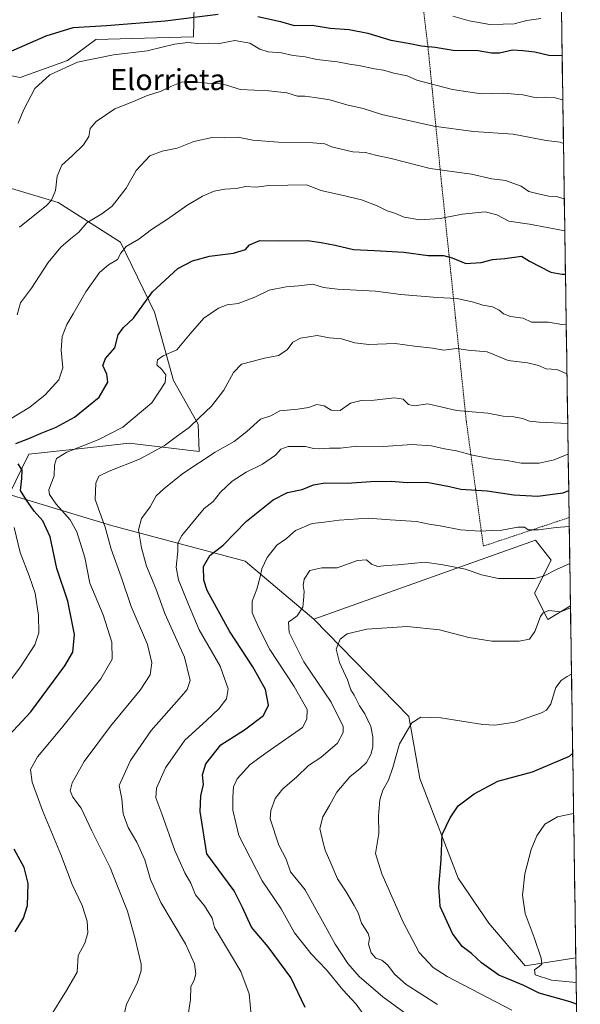
# Model space of a CAD drawing. Units: metres. Extents: x 600289 to 603723, y 4752298 to 4754662.
# Drawn here: x 603498 to 603711, y 4753254 to 4753628 of the extents above; entities that cross this region are included whole.
import ezdxf
from ezdxf.enums import TextEntityAlignment as Align

# ---------------------------------------------------------------- set-up
doc = ezdxf.new("R2010")
doc.units = ezdxf.units.M
doc.header["$MEASUREMENT"] = 0
doc.linetypes.add('TRAZOS', pattern=[0.75, 0.5, -0.25])
for name, color, linetype, lineweight in [('Alambrada', 19, 'TRAZOS', 0), ('Curva de nivel maestra', 36, 'Continuous', 30), ('Curva de nivel normal', 36, 'Continuous', 0), ('Entidad de ámbito territorial CxS', 92, 'Continuous', 0), ('Matorral CxS', 135, 'Continuous', 0), ('Municipio CxS', 142, 'Continuous', 0), ('Pastizal CxS', 92, 'Continuous', 0), ('Prado CxS', 92, 'Continuous', 0), ('Texto cartográfico', 19, 'Continuous', 0)]:
    doc.layers.add(name, color=color, linetype=linetype, lineweight=lineweight)
doc.styles.add('Arial', font='txt', dxfattribs={"height": 0.2})

# ---------------------------------------------------------------- blocks, each defined once
blk = doc.blocks.new('*U175')
at = {"layer": 'Curva de nivel normal', "color": 36, "linetype": 'Continuous', "lineweight": 0}
blk.add_polyline3d([(603705.65, 4753512.34, 795), (603703.97, 4753512.5, 795), (603698.91, 4753513.41, 795), (603692.46, 4753513.42, 795), (603689.3, 4753514.89, 795), (603684.51, 4753515.57, 795), (603681.8, 4753516.52, 795), (603680.19, 4753518, 795), (603677.6, 4753519.29, 795), (603673.96, 4753519.88, 795), (603670.43, 4753521.03, 795), (603664.13, 4753522.38, 795), (603656.6, 4753522.79, 795), (603642.68, 4753523.96, 795), (603633.1, 4753525.17, 795), (603618.64, 4753525.92, 795), (603613.31, 4753526.61, 795), (603609.31, 4753527.84, 795), (603603.97, 4753527.21, 795), (603599.07, 4753526.84, 795), (603592.69, 4753525.55, 795), (603587.18, 4753522.91, 795), (603580.9, 4753520.46, 795), (603576.73, 4753519.96, 795), (603573.34, 4753518.74, 795), (603567.84, 4753514.93, 795), (603562.62, 4753509.02, 795), (603557.47, 4753502.87, 795), (603552.36, 4753500.57, 795), (603550.13, 4753499.1, 795), (603549.9, 4753497.13, 795), (603551.83, 4753495.45, 795), (603553.4, 4753493.36, 795), (603553.13, 4753490.4, 795), (603548.08, 4753482.78, 795), (603536.99, 4753473.51, 795), (603527.91, 4753468.73, 795), (603515.71, 4753464.01, 795), (603511.76, 4753461.59, 795), (603511.06, 4753459.01, 795), (603510.84, 4753454.97, 795), (603508.88, 4753449.65, 795), (603509.16, 4753447.91, 795), (603511.6, 4753444.26, 795), (603516.9, 4753438.3, 795), (603519.48, 4753433.63, 795), (603522.5, 4753423.9, 795), (603524.5, 4753414.21, 795), (603529.45, 4753402.07, 795), (603532.76, 4753391.71, 795), (603532.98, 4753385.27, 795), (603528.57, 4753377.75, 795), (603513.62, 4753359.06, 795), (603504.51, 4753348.12, 795), (603501.85, 4753343.33, 795), (603502.54, 4753338.53, 795), (603506.48, 4753327.66, 795), (603513.38, 4753310.93, 795), (603517.67, 4753299.59, 795), (603521.58, 4753291.59, 795), (603523.46, 4753285.59, 795), (603523.67, 4753281.26, 795), (603522.51, 4753277.26, 795), (603520.02, 4753272.59, 795), (603519.62, 4753266.26, 795), (603515.6, 4753259.26, 795), (603509.1, 4753248.93, 795)], dxfattribs=at)
blk = doc.blocks.new('*U176')
at = {"layer": 'Curva de nivel normal', "color": 36, "linetype": 'Continuous', "lineweight": 0}
blk.add_polyline3d([(603656.63, 4753253.98, 760), (603644.78, 4753261.62, 760), (603640.32, 4753265.5, 760), (603637.8, 4753268.94, 760), (603635.56, 4753270.8, 760), (603633.23, 4753271.56, 760), (603631.4, 4753273.59, 760), (603630.44, 4753276.93, 760), (603630.8, 4753279.12, 760), (603630.25, 4753280.98, 760), (603627.76, 4753284.88, 760), (603626.52, 4753288.79, 760), (603624.92, 4753291.63, 760), (603621.96, 4753296.85, 760), (603618.64, 4753301.7, 760), (603616.15, 4753307.64, 760), (603613.94, 4753312.58, 760), (603613.12, 4753315.9, 760), (603611.89, 4753320.93, 760), (603613.11, 4753325.3, 760), (603615.66, 4753329.59, 760), (603618.34, 4753334.71, 760), (603623.31, 4753340.53, 760), (603627.31, 4753343.67, 760), (603629.64, 4753346.01, 760), (603631.38, 4753348.96, 760), (603632.04, 4753351.96, 760), (603632.13, 4753355.75, 760), (603631.26, 4753359.72, 760), (603628.98, 4753364.52, 760), (603627.05, 4753367.48, 760), (603624.96, 4753371.58, 760), (603623.71, 4753373.66, 760), (603622.48, 4753377.43, 760), (603619.38, 4753384, 760), (603618.13, 4753389.08, 760), (603619.63, 4753392.84, 760), (603622.31, 4753394.89, 760), (603629.78, 4753396.66, 760), (603645.12, 4753397.66, 760), (603657.45, 4753396.4, 760), (603668.57, 4753393.53, 760), (603677.41, 4753392.15, 760), (603687.76, 4753392.08, 760), (603691.64, 4753392.91, 760), (603693.64, 4753395.75, 760), (603695.88, 4753401.48, 760), (603696.84, 4753402.82, 760), (603698.99, 4753403.79, 760), (603703.65, 4753403.27, 760), (603707.27, 4753404.79, 760)], dxfattribs=at)
blk = doc.blocks.new('*U177')
at = {"layer": 'Curva de nivel normal', "color": 36, "linetype": 'Continuous', "lineweight": 0}
blk.add_polyline3d([(603684.93, 4753251.76, 755), (603660.3, 4753264.65, 755), (603655.02, 4753267.99, 755), (603649.76, 4753273.75, 755), (603643.64, 4753285.31, 755), (603635.5, 4753303.58, 755), (603633.09, 4753311.31, 755), (603634.31, 4753318.99, 755), (603634.3, 4753325.7, 755), (603634.79, 4753331.74, 755), (603635.93, 4753335.45, 755), (603638.03, 4753339.2, 755), (603639.72, 4753344.03, 755), (603642.21, 4753353.05, 755), (603646.95, 4753361.01, 755), (603650.31, 4753363.25, 755), (603657.97, 4753363, 755), (603673.97, 4753360.38, 755), (603678.49, 4753360.18, 755), (603686.04, 4753361.3, 755), (603696.26, 4753364.84, 755), (603698.08, 4753365.84, 755), (603699.78, 4753368.3, 755), (603701.66, 4753374.47, 755), (603703.67, 4753377.14, 755), (603705.97, 4753378.65, 755), (603707.65, 4753379.57, 755)], dxfattribs=at)
blk = doc.blocks.new('*U178')
at = {"layer": 'Curva de nivel normal', "color": 36, "linetype": 'Continuous', "lineweight": 0}
blk.add_polyline3d([(603537.07, 4753248.49, 790), (603538.39, 4753254.14, 790), (603542.42, 4753262.07, 790), (603543.94, 4753266.72, 790), (603543.94, 4753269.23, 790), (603541.62, 4753278.91, 790), (603538.79, 4753289.38, 790), (603534.71, 4753299.56, 790), (603532.11, 4753306.04, 790), (603525.26, 4753319.93, 790), (603521.11, 4753328.63, 790), (603517.94, 4753332.75, 790), (603516.95, 4753335.22, 790), (603517.69, 4753338.26, 790), (603522.25, 4753346.3, 790), (603532.24, 4753359.77, 790), (603543.62, 4753373.44, 790), (603547.34, 4753379.34, 790), (603548.06, 4753383.92, 790), (603546.32, 4753390.89, 790), (603540.12, 4753405.31, 790), (603536.35, 4753416.63, 790), (603532.5, 4753427.12, 790), (603530.25, 4753435.41, 790), (603528.28, 4753441.03, 790), (603526.5, 4753445.93, 790), (603526.78, 4753452.21, 790), (603527.83, 4753454.86, 790), (603531.74, 4753456.77, 790), (603543.39, 4753461.31, 790), (603552.74, 4753466.4, 790), (603557.8, 4753470.2, 790), (603562.27, 4753473.36, 790), (603566, 4753476.97, 790), (603570.78, 4753481.5, 790), (603575.44, 4753487.51, 790), (603579.05, 4753494.3, 790), (603582.13, 4753497.37, 790), (603586.62, 4753498.63, 790), (603590.82, 4753499.77, 790), (603596.24, 4753500.77, 790), (603599.52, 4753502.93, 790), (603601.61, 4753505.83, 790), (603604.51, 4753507.37, 790), (603610.91, 4753508.34, 790), (603615.57, 4753507.47, 790), (603620.13, 4753507.08, 790), (603625.25, 4753505.54, 790), (603630.57, 4753504.94, 790), (603640.54, 4753505.28, 790), (603647.97, 4753504.24, 790), (603654.8, 4753503.52, 790), (603659.05, 4753502.74, 790), (603663.9, 4753503.38, 790), (603668.39, 4753502.8, 790), (603675.55, 4753502.15, 790), (603683.62, 4753498.88, 790), (603690.93, 4753497.98, 790), (603695.12, 4753496.91, 790), (603698.06, 4753495.68, 790), (603702.08, 4753495.43, 790), (603705.67, 4753493.85, 790), (603705.93, 4753493.81, 790)], dxfattribs=at)
blk = doc.blocks.new('*U189')
at = {"layer": 'Curva de nivel normal', "color": 36, "linetype": 'Continuous', "lineweight": 0}
blk.add_polyline3d([(603561.61, 4753248.34, 785), (603562.7, 4753255.86, 785), (603562.84, 4753260.82, 785), (603564.11, 4753263.26, 785), (603564.72, 4753265.59, 785), (603564.22, 4753269.46, 785), (603560.88, 4753277.04, 785), (603551.47, 4753292.76, 785), (603547.52, 4753301.47, 785), (603545.42, 4753309.02, 785), (603542.31, 4753315.73, 785), (603539.04, 4753321.22, 785), (603537.08, 4753326.5, 785), (603536.58, 4753332.2, 785), (603535.56, 4753337.26, 785), (603539.85, 4753346.7, 785), (603547.82, 4753358.2, 785), (603559.34, 4753371.15, 785), (603561.4, 4753373.77, 785), (603562.6, 4753377.21, 785), (603560.4, 4753386.02, 785), (603553.02, 4753402.64, 785), (603549.55, 4753412.17, 785), (603546.02, 4753420.57, 785), (603544.04, 4753427.57, 785), (603542.99, 4753434.45, 785), (603544.14, 4753438.7, 785), (603547.36, 4753443.24, 785), (603549.69, 4753447.41, 785), (603552.56, 4753450.05, 785), (603559.79, 4753455.9, 785), (603572.08, 4753463.93, 785), (603579.34, 4753468.04, 785), (603584.11, 4753471.77, 785), (603589.33, 4753476.48, 785), (603593.26, 4753477.76, 785), (603596.77, 4753479.67, 785), (603603.55, 4753480.26, 785), (603607.66, 4753481, 785), (603610.79, 4753482.1, 785), (603613.57, 4753481.56, 785), (603616.21, 4753479.88, 785), (603619.7, 4753479.79, 785), (603623.64, 4753482.65, 785), (603627.64, 4753483.63, 785), (603632.64, 4753483.69, 785), (603640.31, 4753484.68, 785), (603643.64, 4753484.09, 785), (603645.6, 4753482.14, 785), (603647.82, 4753481.54, 785), (603653.02, 4753482.31, 785), (603663.86, 4753479.82, 785), (603675.82, 4753478.77, 785), (603681.66, 4753477.61, 785), (603685.77, 4753477.39, 785), (603689.06, 4753476.71, 785), (603691.64, 4753475.72, 785), (603695.45, 4753475.43, 785), (603706.21, 4753474.83, 785)], dxfattribs=at)
blk = doc.blocks.new('*U195')
at = {"layer": 'Curva de nivel normal', "color": 36, "linetype": 'Continuous', "lineweight": 0}
blk.add_polyline3d([(603709.43, 4753262.38, 745), (603699.99, 4753263.23, 745), (603693.85, 4753265.22, 745), (603693.57, 4753267.13, 745), (603695.38, 4753268.39, 745), (603696.41, 4753269.29, 745), (603696.11, 4753271.57, 745), (603693.49, 4753279.42, 745), (603690.08, 4753288.59, 745), (603689.07, 4753295.58, 745), (603689.92, 4753303.67, 745), (603692.28, 4753312.9, 745), (603694.5, 4753318.06, 745), (603697.57, 4753322.46, 745), (603702.29, 4753325.32, 745), (603708.45, 4753326.62, 745)], dxfattribs=at)
blk = doc.blocks.new('*U206')
at = {"layer": 'Curva de nivel normal', "color": 36, "linetype": 'Continuous', "lineweight": 0}
blk.add_polyline3d([(603648.61, 4753247.59, 765), (603635.9, 4753256.85, 765), (603626.92, 4753264.54, 765), (603622.61, 4753269.57, 765), (603617.76, 4753276.95, 765), (603613.59, 4753284.51, 765), (603609.84, 4753291.1, 765), (603606.34, 4753297.53, 765), (603600.76, 4753304.42, 765), (603599.18, 4753309.22, 765), (603596.39, 4753314.59, 765), (603593.09, 4753324.57, 765), (603593.28, 4753327.67, 765), (603594.98, 4753332.26, 765), (603597.76, 4753335.83, 765), (603603.18, 4753340.55, 765), (603607.65, 4753344.83, 765), (603612.33, 4753347.93, 765), (603618.61, 4753353.26, 765), (603620.75, 4753357.36, 765), (603620.81, 4753359.6, 765), (603616.2, 4753368.96, 765), (603605.88, 4753384.23, 765), (603600.22, 4753395.43, 765), (603599.97, 4753399.27, 765), (603603.28, 4753401.8, 765), (603605.49, 4753404.98, 765), (603605.75, 4753407.59, 765), (603605.99, 4753410.93, 765), (603605.61, 4753413.26, 765), (603605.94, 4753415.66, 765), (603608.14, 4753419.02, 765), (603612.65, 4753419.96, 765), (603618.48, 4753419.98, 765), (603626.31, 4753422.8, 765), (603629.62, 4753422.97, 765), (603631.55, 4753421.33, 765), (603633.94, 4753420.51, 765), (603637.26, 4753420.94, 765), (603641.63, 4753421.13, 765), (603651.97, 4753422.17, 765), (603658.72, 4753421.12, 765), (603667.31, 4753419.54, 765), (603673.39, 4753417.34, 765), (603679.94, 4753415.98, 765), (603693.52, 4753415.95, 765), (603696.96, 4753416.79, 765), (603701.93, 4753419.34, 765), (603707.02, 4753421.66, 765)], dxfattribs=at)
blk = doc.blocks.new('*U208')
at = {"layer": 'Curva de nivel normal', "color": 36, "linetype": 'Continuous', "lineweight": 0}
blk.add_polyline3d([(603586.22, 4753245.84, 780), (603585.07, 4753258.01, 780), (603581.91, 4753266.48, 780), (603578.31, 4753272.41, 780), (603571.89, 4753283.26, 780), (603571, 4753286.78, 780), (603568.02, 4753291.48, 780), (603564.63, 4753295.63, 780), (603562.81, 4753300.11, 780), (603560.59, 4753304.07, 780), (603556.81, 4753312.56, 780), (603551.79, 4753326.41, 780), (603549.49, 4753332.48, 780), (603549.85, 4753336.17, 780), (603553.23, 4753343.93, 780), (603560.6, 4753354.46, 780), (603568.77, 4753361.93, 780), (603573.49, 4753366.39, 780), (603576.36, 4753370.16, 780), (603577.08, 4753374.04, 780), (603574.03, 4753382.65, 780), (603565.99, 4753396.47, 780), (603561.96, 4753406.02, 780), (603558.19, 4753415.43, 780), (603557.32, 4753420.22, 780), (603557.88, 4753426.28, 780), (603557.92, 4753429.33, 780), (603559.47, 4753432.28, 780), (603567.94, 4753442.54, 780), (603571.31, 4753445.19, 780), (603574.12, 4753448.7, 780), (603578.58, 4753453, 780), (603583.92, 4753456.41, 780), (603590.15, 4753459.45, 780), (603595, 4753462.87, 780), (603597.09, 4753465.08, 780), (603599.88, 4753466.11, 780), (603606.46, 4753466.11, 780), (603609.57, 4753465.36, 780), (603611.84, 4753465.19, 780), (603615.6, 4753465.45, 780), (603619.84, 4753465.52, 780), (603625.98, 4753466.27, 780), (603636.13, 4753466.08, 780), (603646.92, 4753466.87, 780), (603654.46, 4753466.41, 780), (603659.4, 4753465.28, 780), (603663.94, 4753464.48, 780), (603669.95, 4753462.82, 780), (603677.2, 4753461.4, 780), (603683.24, 4753460.86, 780), (603688.46, 4753459.79, 780), (603695.3, 4753459.74, 780), (603701.11, 4753461.09, 780), (603706.24, 4753463.18, 780), (603706.39, 4753463.23, 780)], dxfattribs=at)
blk = doc.blocks.new('*U215')
at = {"layer": 'Curva de nivel normal', "color": 36, "linetype": 'Continuous', "lineweight": 0}
blk.add_polyline3d([(603631.23, 4753246.52, 770), (603625.78, 4753254.06, 770), (603620.61, 4753259.56, 770), (603614.46, 4753267.08, 770), (603608.62, 4753273.24, 770), (603602.24, 4753281.19, 770), (603597.27, 4753290.31, 770), (603589.96, 4753301.03, 770), (603581.06, 4753318.26, 770), (603578.8, 4753327.81, 770), (603578.86, 4753332.8, 770), (603579.14, 4753336.74, 770), (603580.54, 4753339.72, 770), (603585.41, 4753345.17, 770), (603591.83, 4753349.92, 770), (603605.29, 4753359.26, 770), (603607.04, 4753362.41, 770), (603607.07, 4753366.14, 770), (603602.19, 4753374.81, 770), (603592.85, 4753388.94, 770), (603588.68, 4753397.18, 770), (603586.16, 4753402.93, 770), (603586.22, 4753407.33, 770), (603587.95, 4753411.85, 770), (603589.23, 4753416.55, 770), (603589.8, 4753419.64, 770), (603591.93, 4753423.91, 770), (603595.62, 4753428.61, 770), (603599.3, 4753431.16, 770), (603602.64, 4753434.14, 770), (603608.96, 4753436.8, 770), (603613.61, 4753437.39, 770), (603619.3, 4753438.15, 770), (603630.31, 4753438.83, 770), (603638.73, 4753438.26, 770), (603648.65, 4753437.6, 770), (603653.57, 4753436.58, 770), (603657.69, 4753435.95, 770), (603665.48, 4753434.38, 770), (603672.97, 4753433.99, 770), (603677.4, 4753434.24, 770), (603681.1, 4753434.25, 770), (603687.19, 4753435.48, 770), (603689.81, 4753435.43, 770), (603691.2, 4753434.49, 770), (603695.13, 4753434.42, 770), (603701.78, 4753435.38, 770), (603706.8053, 4753435.6761, 770)], dxfattribs=at)
blk = doc.blocks.new('*U224')
at = {"layer": 'Curva de nivel maestra', "color": 36, "linetype": 'Continuous', "lineweight": 30}
blk.add_polyline3d([(603709.55, 4753254.03, 750), (603707.18, 4753254.94, 750), (603695.32, 4753258.27, 750), (603689.54, 4753261.12, 750), (603684.98, 4753263.09, 750), (603679.99, 4753265.07, 750), (603673.47, 4753269.79, 750), (603669.55, 4753273.3, 750), (603666.06, 4753276.04, 750), (603662.33, 4753280.95, 750), (603657.66, 4753291.24, 750), (603657.59, 4753293.56, 750), (603657.14, 4753298.59, 750), (603658.1, 4753308.93, 750), (603658.49, 4753318.59, 750), (603661.5, 4753324.93, 750), (603664.49, 4753329.46, 750), (603670.66, 4753334.03, 750), (603679.64, 4753338.83, 750), (603692.87, 4753342.41, 750), (603706.94, 4753348.37, 750), (603708.11, 4753349.56, 750)], dxfattribs=at)
blk = doc.blocks.new('*U225')
at = {"layer": 'Curva de nivel maestra', "color": 36, "linetype": 'Continuous', "lineweight": 30}
blk.add_polyline3d([(603606.38, 4753252.83, 775), (603600.95, 4753264.24, 775), (603592.31, 4753275.93, 775), (603585.94, 4753283.42, 775), (603582.48, 4753290.87, 775), (603579.36, 4753297.17, 775), (603569, 4753311.26, 775), (603566.44, 4753327.31, 775), (603566.67, 4753333.34, 775), (603567.64, 4753337.57, 775), (603567.24, 4753341.22, 775), (603568.52, 4753345.48, 775), (603574.31, 4753352.67, 775), (603583.31, 4753358.4, 775), (603590.5, 4753363.9, 775), (603592.43, 4753367.82, 775), (603591.21, 4753373.7, 775), (603586.42, 4753382.29, 775), (603577.53, 4753395.88, 775), (603569.06, 4753411.41, 775), (603567.84, 4753415.25, 775), (603567.66, 4753420.49, 775), (603570.03, 4753424.71, 775), (603575.13, 4753428.65, 775), (603584.08, 4753437.7, 775), (603594.16, 4753445.9, 775), (603599.66, 4753448.67, 775), (603605.23, 4753449.82, 775), (603609.52, 4753451.52, 775), (603613.95, 4753452.32, 775), (603622.28, 4753452.23, 775), (603631.26, 4753452.85, 775), (603639.07, 4753452.91, 775), (603645.13, 4753452.39, 775), (603652.59, 4753452.56, 775), (603661.22, 4753450.86, 775), (603665.57, 4753449.86, 775), (603675.57, 4753449.23, 775), (603685.69, 4753447.74, 775), (603694.8, 4753447.23, 775), (603700.47, 4753448.04, 775), (603704.44, 4753448.5, 775), (603706.6, 4753449.43, 775)], dxfattribs=at)

msp = doc.modelspace()

# ---------------------------------------------------------------- linework, layer by layer
at = {"layer": 'Alambrada', "color": 19, "linetype": 'TRAZOS', "lineweight": 0}
msp.add_polyline3d([(603706.75, 4753439.11, 771.01), (603674.13, 4753428.26, 768.14), (603667.63, 4753475.83, 783.99), (603662.51, 4753524.89, 795.56), (603658.07, 4753567.73, 809.02), (603653.05, 4753618.07, 824.74), (603647.04, 4753667.71, 847.96)], dxfattribs=at)
at = {"layer": 'Curva de nivel maestra', "color": 36, "linetype": 'Continuous', "lineweight": 30}
for points in [[(603493.62, 4753616.04, 825), (603507.89, 4753622.33, 825), (603518.06, 4753625.47, 825), (603530.81, 4753626.2, 825), (603553.08, 4753628.04, 825), (603573.19, 4753630.54, 825)], [(603588.34, 4753629.64, 825), (603596.97, 4753627.69, 825), (603602.22, 4753626.23, 825), (603608.95, 4753626.27, 825), (603615.82, 4753625.24, 825), (603623.05, 4753624.67, 825), (603630.24, 4753623.24, 825), (603638.97, 4753620.69, 825), (603645.46, 4753619.52, 825), (603650.61, 4753618.47, 825), (603655.8, 4753617.98, 825), (603662.62, 4753616.85, 825), (603672.21, 4753616.73, 825), (603677.28, 4753615.75, 825), (603680.31, 4753615.75, 825), (603685.18, 4753616.91, 825), (603689.14, 4753616.68, 825), (603693.71, 4753616.24, 825), (603699.04, 4753614.88, 825), (603704.1, 4753614.78, 825)], [(603496.28, 4753467.23, 800), (603501.28, 4753469.13, 800), (603505.9, 4753471.22, 800), (603511.69, 4753473.43, 800), (603518.66, 4753477.3, 800), (603527.97, 4753484.91, 800), (603531.24, 4753490.63, 800), (603530.9, 4753493.59, 800), (603529.34, 4753496.93, 800), (603530.41, 4753499.59, 800), (603533.92, 4753503.59, 800), (603535.2, 4753508.59, 800), (603537.12, 4753511.26, 800), (603541.04, 4753514.93, 800), (603548.33, 4753524.93, 800), (603557.87, 4753533.81, 800), (603563.53, 4753536.7, 800), (603569.97, 4753538.45, 800), (603579.13, 4753539.65, 800), (603583.64, 4753541.03, 800), (603585.11, 4753542.86, 800), (603589.16, 4753544.51, 800), (603596.02, 4753544.31, 800), (603607.22, 4753544.5, 800), (603612.46, 4753543.74, 800), (603617.77, 4753542.72, 800), (603624.76, 4753540.97, 800), (603632.67, 4753540.66, 800), (603643.93, 4753540, 800), (603653.13, 4753538.77, 800), (603658.97, 4753538.69, 800), (603662.27, 4753537.88, 800), (603667.5, 4753535.76, 800), (603673.27, 4753536.12, 800), (603677.62, 4753537.28, 800), (603682.26, 4753537.6, 800), (603688.66, 4753538.44, 800), (603691.72, 4753536.63, 800), (603699.78, 4753532.44, 800), (603703.95, 4753531.7, 800), (603705.35, 4753531.7, 800)], [(603493.67, 4753356.24, 800), (603501.95, 4753365.26, 800), (603514.89, 4753382.69, 800), (603517.95, 4753387.92, 800), (603518.66, 4753394.62, 800), (603516.04, 4753407.36, 800), (603511.93, 4753419.72, 800), (603509.37, 4753431.76, 800), (603506.54, 4753437.92, 800), (603503.27, 4753441.56, 800), (603500.36, 4753445.74, 800), (603498.1, 4753449.38, 800), (603498.59, 4753454, 800), (603498.7, 4753457.12, 800), (603497.24, 4753459.56, 800)], [(603495.99, 4753281.59, 800), (603499.21, 4753286.78, 800), (603500.72, 4753291.64, 800), (603501.03, 4753299.98, 800), (603499.4, 4753306.02, 800), (603495.7, 4753312.98, 800)]]:
    msp.add_polyline3d(points, dxfattribs=at)
at = {"layer": 'Curva de nivel normal', "color": 36, "linetype": 'Continuous', "lineweight": 0}
for points in [[(603662.54, 4753629.7, 830), (603668.7, 4753627.93, 830), (603676.64, 4753626.57, 830), (603681.64, 4753626.66, 830), (603685.82, 4753626.82, 830), (603690.71, 4753628.17, 830), (603696.01, 4753628.87, 830)], [(603497.15, 4753589.01, 820), (603499.33, 4753594.22, 820), (603503.57, 4753602.26, 820), (603509.23, 4753607.5, 820), (603519.71, 4753612.24, 820), (603533.42, 4753615.04, 820), (603546.24, 4753616.52, 820), (603556.66, 4753619.05, 820), (603561.67, 4753619.7, 820), (603565.53, 4753619.34, 820), (603569.55, 4753619.53, 820), (603573.73, 4753619.41, 820), (603579.58, 4753620.49, 820), (603585.24, 4753619.45, 820), (603589.04, 4753617.2, 820), (603592.24, 4753616.2, 820), (603597.31, 4753615.87, 820), (603601.84, 4753614.78, 820), (603606.4, 4753614.23, 820), (603610.72, 4753613.22, 820), (603618.59, 4753612.4, 820), (603623.27, 4753611.44, 820), (603626.75, 4753611.05, 820), (603632.71, 4753609.73, 820), (603636.13, 4753609.2, 820), (603640.01, 4753608.07, 820), (603645.09, 4753607.07, 820), (603648.76, 4753605.45, 820), (603662.39, 4753601.82, 820), (603673.31, 4753600.26, 820), (603681.72, 4753600.49, 820), (603689.14, 4753599.82, 820), (603694.29, 4753598.67, 820), (603697.75, 4753598.94, 820), (603701.44, 4753598.7, 820), (603704.35, 4753597.9, 820)], [(603497.64, 4753549.57, 815), (603507.97, 4753557.71, 815), (603509.8, 4753559.73, 815), (603511.32, 4753563.41, 815), (603511.99, 4753568.93, 815), (603513.75, 4753573.1, 815), (603517.73, 4753576.61, 815), (603522.01, 4753580.87, 815), (603524.02, 4753584.02, 815), (603524.61, 4753586.99, 815), (603526.84, 4753589.75, 815), (603533.91, 4753594.55, 815), (603541.04, 4753597.3, 815), (603546.05, 4753599.41, 815), (603551.57, 4753601.3, 815), (603555.5, 4753603.18, 815), (603559.25, 4753604.6, 815), (603562.64, 4753604.93, 815), (603569.12, 4753604.26, 815), (603573.99, 4753604.08, 815), (603576.54, 4753603.49, 815), (603581.64, 4753601.93, 815), (603592.5, 4753601.39, 815), (603599.34, 4753600.64, 815), (603603.38, 4753599.32, 815), (603606.26, 4753599.39, 815), (603610.04, 4753598.84, 815), (603615.71, 4753597.99, 815), (603622.18, 4753595.98, 815), (603628.38, 4753594.67, 815), (603635.46, 4753592.4, 815), (603655.28, 4753587.88, 815), (603670.34, 4753585.84, 815), (603685.42, 4753584.87, 815), (603698, 4753582.52, 815), (603703.31, 4753581.82, 815), (603704.6, 4753581.31, 815)], [(603496.77, 4753516.24, 810), (603498.12, 4753520.76, 810), (603502.22, 4753526.32, 810), (603508.63, 4753536.06, 810), (603513.46, 4753541.91, 810), (603517.06, 4753545.09, 810), (603520.24, 4753547.59, 810), (603523.36, 4753551.17, 810), (603529.02, 4753554.58, 810), (603532.89, 4753557.53, 810), (603538.28, 4753564.33, 810), (603542.05, 4753571.13, 810), (603547.31, 4753576.65, 810), (603551.97, 4753578.48, 810), (603557.64, 4753579.61, 810), (603563.97, 4753582.09, 810), (603570.97, 4753583.58, 810), (603575.8, 4753583.54, 810), (603580.79, 4753583.75, 810), (603586.38, 4753582.66, 810), (603596.23, 4753581.8, 810), (603609.26, 4753581.62, 810), (603613.87, 4753581.16, 810), (603616.4, 4753580.02, 810), (603624.45, 4753578.22, 810), (603629.33, 4753577.89, 810), (603633.16, 4753576.93, 810), (603639.05, 4753575.66, 810), (603653.85, 4753571.85, 810), (603669.64, 4753569.68, 810), (603677.38, 4753567.92, 810), (603682.6, 4753567.25, 810), (603688.55, 4753565.17, 810), (603691.43, 4753563.05, 810), (603694.94, 4753562.22, 810), (603699.08, 4753561.37, 810), (603701.91, 4753561.2, 810), (603704.92, 4753560.36, 810)], [(603493.83, 4753476.39, 805), (603501.64, 4753481.13, 805), (603507.39, 4753485.72, 805), (603512.71, 4753491.42, 805), (603514.18, 4753496.05, 805), (603513.48, 4753502.7, 805), (603513.9, 4753507.97, 805), (603515.64, 4753512.55, 805), (603518.16, 4753516.62, 805), (603522.88, 4753524.94, 805), (603528.08, 4753532.26, 805), (603531.48, 4753535.25, 805), (603534.95, 4753537.28, 805), (603536.22, 4753539.63, 805), (603538.3, 4753542.12, 805), (603543.03, 4753545.02, 805), (603547.9, 4753548.62, 805), (603553.97, 4753552.6, 805), (603561.31, 4753557.75, 805), (603567.33, 4753561.29, 805), (603571.73, 4753563.2, 805), (603575.78, 4753563.96, 805), (603580.13, 4753564.26, 805), (603583.76, 4753565, 805), (603587.7, 4753564.68, 805), (603592.53, 4753565.32, 805), (603606.98, 4753565.67, 805), (603612.31, 4753563.47, 805), (603619.74, 4753561.86, 805), (603627.77, 4753559.86, 805), (603633.72, 4753557.67, 805), (603637.5, 4753555.78, 805), (603640.04, 4753554.97, 805), (603643.98, 4753553.3, 805), (603649.97, 4753552.3, 805), (603657.64, 4753552.78, 805), (603666.06, 4753554.52, 805), (603674.86, 4753555.39, 805), (603679.27, 4753554.22, 805), (603683.82, 4753551.79, 805), (603691.63, 4753550.69, 805), (603705.11, 4753548.1, 805)], [(603486.87, 4753367.49, 805), (603498.05, 4753382.38, 805), (603503.55, 4753390.71, 805), (603504.98, 4753395.27, 805), (603504.9, 4753401.85, 805), (603503.67, 4753410.37, 805), (603501.41, 4753416.9, 805), (603497.96, 4753425.77, 805), (603495.64, 4753435.32, 805)]]:
    msp.add_polyline3d(points, dxfattribs=at)
at = {"layer": 'Entidad de ámbito territorial CxS', "color": 92, "linetype": 'Continuous', "lineweight": 0}
msp.add_polyline3d([(603703.87, 4753630.01, 830.47), (603703.94, 4753625.02, 828.41), (603704.02, 4753620.03, 826.7), (603704.09, 4753615.03, 824.9), (603704.17, 4753610.04, 823.32), (603704.24, 4753605.05, 822.03), (603704.32, 4753600.05, 820.58), (603704.4, 4753595.06, 819.06), (603704.47, 4753590.07, 817.43), (603704.55, 4753585.08, 815.77), (603704.62, 4753580.08, 814.59), (603704.7, 4753575.09, 813.54), (603704.77, 4753570.1, 812.21), (603704.85, 4753565.1, 810.95), (603704.92, 4753560.11, 809.68), (603705, 4753555.12, 807.71), (603705.07, 4753550.13, 805.5), (603705.15, 4753545.13, 803.49), (603705.23, 4753540.14, 801.98), (603705.3, 4753535.15, 800.67), (603705.38, 4753530.15, 799.12), (603705.45, 4753525.16, 797.85), (603705.53, 4753520.17, 796.62), (603705.6, 4753515.18, 795.56), (603705.68, 4753510.18, 794.29), (603705.75, 4753505.19, 792.76), (603705.83, 4753500.2, 791.48), (603705.91, 4753495.21, 790.37), (603705.98, 4753490.21, 789.15), (603706.06, 4753485.22, 787.98), (603706.13, 4753480.23, 787), (603706.21, 4753475.23, 784.94), (603706.28, 4753470.24, 782.54), (603706.36, 4753465.25, 780.53), (603706.43, 4753460.26, 778.58), (603706.51, 4753455.26, 776.82), (603706.58, 4753450.27, 775.3), (603706.66, 4753445.28, 773.42), (603706.74, 4753440.28, 771.45), (603706.81, 4753435.29, 769.78), (603706.89, 4753430.3, 767.93), (603706.96, 4753425.31, 765.97), (603707.04, 4753420.31, 764.08), (603707.11, 4753415.32, 762.12), (603707.19, 4753410.33, 760.99), (603707.26, 4753405.33, 759.87), (603707.34, 4753400.34, 758.79), (603707.42, 4753395.35, 757.89), (603707.49, 4753390.36, 756.91), (603707.57, 4753385.36, 755.9), (603707.64, 4753380.37, 754.83), (603707.72, 4753375.38, 753.68), (603707.79, 4753370.38, 752.66), (603707.87, 4753365.39, 751.77), (603707.94, 4753360.4, 751.06), (603708.02, 4753355.41, 750.54), (603708.09, 4753350.41, 750.12), (603708.17, 4753345.42, 749.18), (603708.25, 4753340.43, 748), (603708.32, 4753335.44, 746.74), (603708.4, 4753330.44, 745.58), (603708.47, 4753325.45, 744.69), (603708.55, 4753320.46, 743.96), (603708.62, 4753315.46, 743.37), (603708.7, 4753310.47, 742.93), (603708.77, 4753305.48, 742.64), (603708.85, 4753300.49, 742.47), (603708.92, 4753295.49, 742.33), (603709, 4753290.5, 742.28), (603709.08, 4753285.51, 742.37), (603709.15, 4753280.51, 742.54), (603709.23, 4753275.52, 742.71), (603709.3, 4753270.53, 742.88), (603709.38, 4753265.54, 743.39), (603709.45, 4753260.54, 745.78), (603709.53, 4753255.55, 748.84), (603709.6, 4753250.56, 751)], dxfattribs=at)
at = {"layer": 'Matorral CxS', "color": 135, "linetype": 'Continuous', "lineweight": 0}
for points in [[(603564.17, 4753634.06, 825.16), (603563.87, 4753621.92, 819.52), (603526.74, 4753620.84, 820.82), (603515.94, 4753612.92, 819.47), (603497.94, 4753606.44, 820.54), (603465.55, 4753612.92, 827.2)], [(603564.17, 4753634.06, 825.16), (603563.87, 4753621.92, 819.52), (603526.74, 4753620.84, 820.82), (603515.94, 4753612.92, 819.47), (603497.94, 4753606.44, 820.54), (603465.55, 4753612.92, 827.2)], [(603485.7, 4753566.84, 820.11), (603512.34, 4753558.92, 813.24), (603536.1, 4753543.8, 804.64), (603549.06, 4753517.16, 797.73), (603556.26, 4753491.24, 793.4), (603565.62, 4753474.68, 787.96), (603565.98, 4753464.27, 784.61), (603539.37, 4753467.33, 791.12), (603528.2, 4753466.12, 792.1), (603501.29, 4753463.2, 797.81), (603493.79, 4753447.88, 802.3), (603532.62, 4753436.13, 788.12), (603583.53, 4753422.58, 770.54), (603609.67, 4753400.43, 761.58), (603645.75, 4753363.47, 754.74), (603649.94, 4753339.91, 751.86), (603664.58, 4753301.96, 748.21), (603676.22, 4753284.93, 746.62), (603690.03, 4753268.6, 746.09), (603709.28, 4753271.76, 742.83), (603711, 4753158.08, 757.35)], [(603485.7, 4753566.84, 820.11), (603512.34, 4753558.92, 813.24), (603536.1, 4753543.8, 804.64), (603549.06, 4753517.16, 797.73), (603556.26, 4753491.24, 793.4), (603565.62, 4753474.68, 787.96), (603565.98, 4753464.27, 784.61), (603539.37, 4753467.33, 791.12), (603528.2, 4753466.12, 792.1), (603501.29, 4753463.2, 797.81), (603493.79, 4753447.88, 802.3), (603532.62, 4753436.13, 788.12), (603583.53, 4753422.58, 770.54), (603609.67, 4753400.43, 761.58)], [(603609.67, 4753400.43, 761.58), (603645.75, 4753363.47, 754.74), (603649.94, 4753339.91, 751.86), (603664.58, 4753301.96, 748.21), (603676.22, 4753284.93, 746.62), (603690.03, 4753268.6, 746.09), (603709.28, 4753271.76, 742.83)], [(603709.28, 4753271.76, 742.83), (603711, 4753158.08, 757.35)]]:
    msp.add_polyline3d(points, dxfattribs=at)
at = {"layer": 'Municipio CxS', "color": 142, "linetype": 'Continuous', "lineweight": 0}
msp.add_polyline3d([(603703.86, 4753630.37, 830.6), (603703.94, 4753625.39, 828.57), (603704.01, 4753620.4, 826.81), (603704.09, 4753615.41, 825.04), (603704.16, 4753610.42, 823.43), (603704.24, 4753605.44, 822.13), (603704.31, 4753600.45, 820.71), (603704.39, 4753595.46, 819.18), (603704.46, 4753590.48, 817.57), (603704.54, 4753585.49, 815.91), (603704.62, 4753580.5, 814.67), (603704.69, 4753575.52, 813.63), (603704.77, 4753570.53, 812.33), (603704.84, 4753565.54, 811.05), (603704.92, 4753560.56, 809.79), (603704.99, 4753555.57, 807.92), (603705.07, 4753550.58, 805.7), (603705.14, 4753545.6, 803.67), (603705.22, 4753540.61, 802.11), (603705.29, 4753535.62, 800.79), (603705.37, 4753530.63, 799.28), (603705.44, 4753525.65, 797.95), (603705.52, 4753520.66, 796.75), (603705.6, 4753515.67, 795.65), (603705.67, 4753510.69, 794.43), (603705.75, 4753505.7, 792.92), (603705.82, 4753500.71, 791.6), (603705.9, 4753495.73, 790.49), (603705.97, 4753490.74, 789.28), (603706.05, 4753485.75, 788.09), (603706.12, 4753480.77, 787.1), (603706.2, 4753475.78, 785.23), (603706.27, 4753470.79, 782.79), (603706.35, 4753465.8, 780.74), (603706.43, 4753460.82, 778.81), (603706.5, 4753455.83, 777), (603706.58, 4753450.84, 775.47), (603706.65, 4753445.86, 773.66), (603706.73, 4753440.87, 771.67), (603706.8, 4753435.88, 769.97), (603706.88, 4753430.9, 768.17), (603706.95, 4753425.91, 766.21), (603707.03, 4753420.92, 764.31), (603707.1, 4753415.94, 762.37), (603707.18, 4753410.95, 761.07), (603707.25, 4753405.96, 760.04), (603707.33, 4753400.97, 758.9), (603707.41, 4753395.99, 758.01), (603707.48, 4753391, 757.04), (603707.56, 4753386.01, 756.03), (603707.63, 4753381.03, 754.97), (603707.71, 4753376.04, 753.83), (603707.78, 4753371.05, 752.78), (603707.86, 4753366.07, 751.88), (603707.93, 4753361.08, 751.14), (603708.01, 4753356.09, 750.6), (603708.08, 4753351.11, 750.17), (603708.16, 4753346.12, 749.36), (603708.23, 4753341.13, 748.16), (603708.31, 4753336.15, 746.93), (603708.39, 4753331.16, 745.73), (603708.46, 4753326.17, 744.81), (603708.54, 4753321.18, 744.06), (603708.61, 4753316.2, 743.45), (603708.69, 4753311.21, 742.98), (603708.76, 4753306.22, 742.68), (603708.84, 4753301.24, 742.49), (603708.91, 4753296.25, 742.35), (603708.99, 4753291.26, 742.28), (603709.06, 4753286.28, 742.35), (603709.14, 4753281.29, 742.51), (603709.22, 4753276.3, 742.69), (603709.29, 4753271.32, 742.85), (603709.37, 4753266.33, 743.27), (603709.44, 4753261.34, 745.22), (603709.52, 4753256.36, 748.4), (603709.59, 4753251.37, 750.72)], dxfattribs=at)
at = {"layer": 'Pastizal CxS', "color": 92, "linetype": 'Continuous', "lineweight": 0}
for points in [[(603465.55, 4753612.92, 827.2), (603497.94, 4753606.44, 820.54), (603515.94, 4753612.92, 819.47), (603526.74, 4753620.84, 820.82), (603563.87, 4753621.92, 819.52), (603564.17, 4753634.06, 825.16)], [(603564.17, 4753634.06, 825.16), (603563.87, 4753621.92, 819.52), (603526.74, 4753620.84, 820.82), (603515.94, 4753612.92, 819.47), (603497.94, 4753606.44, 820.54), (603465.55, 4753612.92, 827.2)], [(603703.84, 4753631.77, 829.81), (603707.26, 4753405.53, 759.11), (603698.61, 4753400.34, 758.74), (603698.61, 4753400.34, 758.74), (603693.59, 4753410.39, 761.86), (603699.87, 4753422.94, 764.9), (603693.99, 4753430.51, 767.6), (603660.15, 4753418.44, 763.6), (603609.67, 4753400.43, 761.58), (603583.53, 4753422.58, 770.54), (603532.62, 4753436.13, 788.12), (603493.79, 4753447.88, 802.3), (603501.29, 4753463.2, 797.81), (603528.2, 4753466.12, 792.1), (603539.37, 4753467.33, 791.12), (603565.98, 4753464.27, 784.61), (603565.62, 4753474.68, 787.96), (603556.26, 4753491.24, 793.4), (603549.06, 4753517.16, 797.73), (603536.1, 4753543.8, 804.64), (603512.34, 4753558.92, 813.24), (603485.7, 4753566.84, 820.11)], [(603703.84, 4753631.77, 829.81), (603707.26, 4753405.53, 759.11)], [(603485.7, 4753566.84, 820.11), (603512.34, 4753558.92, 813.24), (603536.1, 4753543.8, 804.64), (603549.06, 4753517.16, 797.73), (603556.26, 4753491.24, 793.4), (603565.62, 4753474.68, 787.96), (603565.98, 4753464.27, 784.61), (603539.37, 4753467.33, 791.12), (603528.2, 4753466.12, 792.1), (603501.29, 4753463.2, 797.81), (603493.79, 4753447.88, 802.3), (603532.62, 4753436.13, 788.12), (603583.53, 4753422.58, 770.54), (603609.67, 4753400.43, 761.58)], [(603707.26, 4753405.53, 759.11), (603698.61, 4753400.34, 758.74), (603693.59, 4753410.39, 761.86), (603699.87, 4753422.94, 764.9), (603693.99, 4753430.51, 767.6), (603660.15, 4753418.44, 763.6), (603609.67, 4753400.43, 761.58)]]:
    msp.add_polyline3d(points, dxfattribs=at)
at = {"layer": 'Prado CxS', "color": 92, "linetype": 'Continuous', "lineweight": 0}
msp.add_polyline3d([(603690.03, 4753268.6, 746.09), (603676.22, 4753284.93, 746.62), (603664.58, 4753301.96, 748.21), (603649.94, 4753339.91, 751.86), (603645.75, 4753363.47, 754.74), (603609.67, 4753400.43, 761.58), (603660.15, 4753418.44, 763.6), (603693.99, 4753430.51, 767.6), (603699.87, 4753422.94, 764.9), (603693.59, 4753410.39, 761.86), (603698.61, 4753400.34, 758.74), (603707.26, 4753405.53, 759.11), (603709.28, 4753271.76, 742.83), (603690.03, 4753268.6, 746.09)], close=True, dxfattribs=at)
for points in [[(603707.26, 4753405.53, 759.11), (603698.61, 4753400.34, 758.74), (603693.59, 4753410.39, 761.86), (603699.87, 4753422.94, 764.9), (603693.99, 4753430.51, 767.6), (603660.15, 4753418.44, 763.6), (603609.67, 4753400.43, 761.58)], [(603707.26, 4753405.53, 759.11), (603709.28, 4753271.76, 742.83)], [(603609.67, 4753400.43, 761.58), (603645.75, 4753363.47, 754.74), (603649.94, 4753339.91, 751.86), (603664.58, 4753301.96, 748.21), (603676.22, 4753284.93, 746.62), (603690.03, 4753268.6, 746.09), (603709.28, 4753271.76, 742.83)]]:
    msp.add_polyline3d(points, dxfattribs=at)

# ---------------------------------------------------------------- block references
at = {"layer": 'Curva de nivel maestra', "color": 36, "linetype": 'Continuous', "lineweight": 30}
for name in ['*U224', '*U225']:
    msp.add_blockref(name, (0, 0), dxfattribs=at)
at = {"layer": 'Curva de nivel normal', "color": 36, "linetype": 'Continuous', "lineweight": 0}
for name in ['*U195', '*U177', '*U176', '*U206', '*U215', '*U208', '*U189', '*U178', '*U175']:
    msp.add_blockref(name, (0, 0), dxfattribs=at)

# ---------------------------------------------------------------- texts
at = {"layer": 'Texto cartográfico', "color": 19, "linetype": 'Continuous', "lineweight": 0, "style": 'Arial'}
msp.add_text('Elorrieta', height=8, dxfattribs=at).set_placement((603554.17, 4753605.64), align=Align.MIDDLE_CENTER)

doc.saveas('drawing.dxf')
